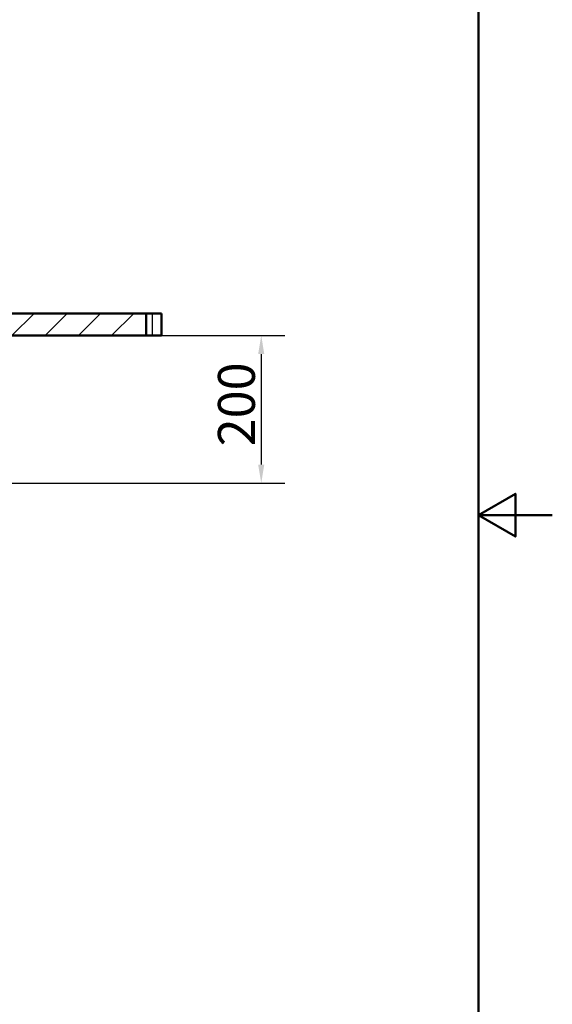
# Paper-space layout 'DF_1' of a CAD drawing. Units: millimetres. Extents: x 0 to 2151, y 0 to 4311.
# Drawn here: x 1379 to 2100, y 823 to 2155 of the extents above; entities that cross this region are included whole.
import ezdxf

# ---------------------------------------------------------------- set-up
doc = ezdxf.new("R2010")
doc.units = ezdxf.units.MM
doc.header["$LTSCALE"] = 10
for name, color, linetype, lineweight in [('Dimensions(ISO)', 7, 'Continuous', 25), ('Hatch', 7, 'Continuous', 9), ('Sketch Geometry(ISO)', 7, 'Continuous', 50), ('Visible Edges(ISO)', 7, 'Continuous', 50), ('Visible Tangent Edges(ISO)', 7, 'Continuous', 25)]:
    doc.layers.add(name, color=color, linetype=linetype, lineweight=lineweight)
doc.styles.add('Text_5.0mm', font='arial.ttf', dxfattribs={"width": 0.9})
doc.dimstyles.new('KS-STANDARD', dxfattribs={"dimscale": 10, "dimtxt": 5, "dimasz": 2.5, "dimexe": 3.175, "dimexo": 0, "dimgap": 0.8, "dimtad": 1, "dimdec": 1, "dimrnd": 1e-08, "dimtxsty": 'Text_5.0mm', "dimcen": 0.09, "dimdle": 10, "dimclrd": 7, "dimclre": 7, "dimclrt": 7, "dimadec": 0, "dimazin": 2, "dimtfac": 0.5, "dimtdec": 4, "dimtmove": 0, "dimatfit": 3, "dimfxl": 1, "dimtolj": 1, "dimlwd": 25, "dimlwe": 25, "dimarcsym": 0})

# ---------------------------------------------------------------- blocks, each defined once
blk = doc.blocks.new('*D31')
at = {"layer": 'Defpoints', "color": 0, "linetype": 'Continuous', "transparency": 16777216}
for p in [(1550.2, 1728), (1050.2, 1528.4), (1706.1, 1528.4)]:
    blk.add_point(p, dxfattribs=at)
at = {"layer": 'Dimensions(ISO)', "color": 7, "linetype": 'Continuous', "lineweight": 25, "transparency": 16777216}
for p, q in [((1550.2, 1728), (1737.8, 1728)), ((1706.1, 1703), (1706.1, 1553.4)), ((1050.2, 1528.4), (1737.8, 1528.4))]:
    blk.add_line(p, q, dxfattribs=at)
at = {"layer": 'Dimensions(ISO)', "color": 7, "linetype": 'Continuous', "transparency": 16777216}
for points in [[(1701.9, 1703), (1710.2, 1703), (1706.1, 1728)], [(1701.9, 1553.4), (1710.2, 1553.4), (1706.1, 1528.4)]]:
    blk.add_solid(points, dxfattribs=at)
at = {"layer": 'Dimensions(ISO)', "color": 7, "linetype": 'Continuous', "lineweight": 25, "transparency": 16777216, "insert": (1672.5, 1578.1), "char_height": 50, "attachment_point": 4, "rotation": 90, "style": 'Text_5.0mm'}
blk.add_mtext('\\A1;200', dxfattribs=at)
blk = doc.blocks.new('Borders Default Border')
at = {"layer": 'Sketch Geometry(ISO)', "flags": 128}
for points in [[(10, 10), (10, 287), (200, 287), (200, 10), (10, 10)], [(210, 148.5), (200, 148.5), (205, 151.39), (205, 145.61), (200, 148.5)]]:
    blk.add_lwpolyline(points, dxfattribs=at)

psp = doc.layouts.new('DF_1')

# ---------------------------------------------------------------- hatches: boundary and pattern name
at = {"layer": 'Hatch'}
h = psp.add_hatch(dxfattribs=at)
h.set_pattern_fill('ANSI31', color=256, scale=254, style=0)
h.set_pattern_definition([(45, (0, 0), (-22.45064, 22.45064), [])])
h.paths.add_polyline_path([(1550.18, 1727.96), (1550.18, 1757.96), (1245.36, 1757.96), (1243.36, 1755.96), (1243.36, 1727.96), (1244.27, 1727.96), (1263.36, 1727.96), (1339.36, 1727.96), (1358.36, 1727.96)])

# ---------------------------------------------------------------- linework, layer by layer
at = {"layer": 'Visible Edges(ISO)'}
for p, q in [((1550.18, 1757.96), (1245.36, 1757.96)), ((1550.18, 1727.96), (1550.18, 1757.96)), ((1550.18, 1757.96), (1558.36, 1757.96)), ((1571.06, 1757.96), (1558.36, 1757.96)), ((1571.06, 1757.96), (1571.06, 1727.96)), ((1243.36, 1727.96), (1550.18, 1727.96)), ((1558.36, 1727.96), (1550.18, 1727.96)), ((1558.36, 1727.96), (1571.06, 1727.96))]:
    psp.add_line(p, q, dxfattribs=at)
at = {"layer": 'Visible Tangent Edges(ISO)'}
psp.add_line((1558.36, 1757.96), (1558.36, 1727.96), dxfattribs=at)

# ---------------------------------------------------------------- block references
at = {"xscale": 10, "yscale": 10, "zscale": 10}
psp.add_blockref('Borders Default Border', (0, 0), dxfattribs=at)

# ---------------------------------------------------------------- dimensions: what is measured, and where the dimension line sits
at = {"layer": 'Dimensions(ISO)', "color": 7, "linetype": 'Continuous', "lineweight": 25}
dim = psp.add_linear_dim(base=(1706.06, 1528.36), p1=(1550.18, 1727.96), p2=(1050.2, 1528.36), angle=90, dimstyle='KS-STANDARD', override={"dimgap": 0.8, "dimdec": 0, "dimtol": 0, "dimlim": 0, "dimtp": 0, "dimtm": 0, "dimtdec": 4, "dimtofl": 0, "dimatfit": 1}, dxfattribs=at)
dim.commit()
dim.dimension.update_dxf_attribs({"geometry": '*D31', "text_midpoint": (1706.06, 1628.16), "dimtype": 160})

doc.saveas('drawing.dxf')
